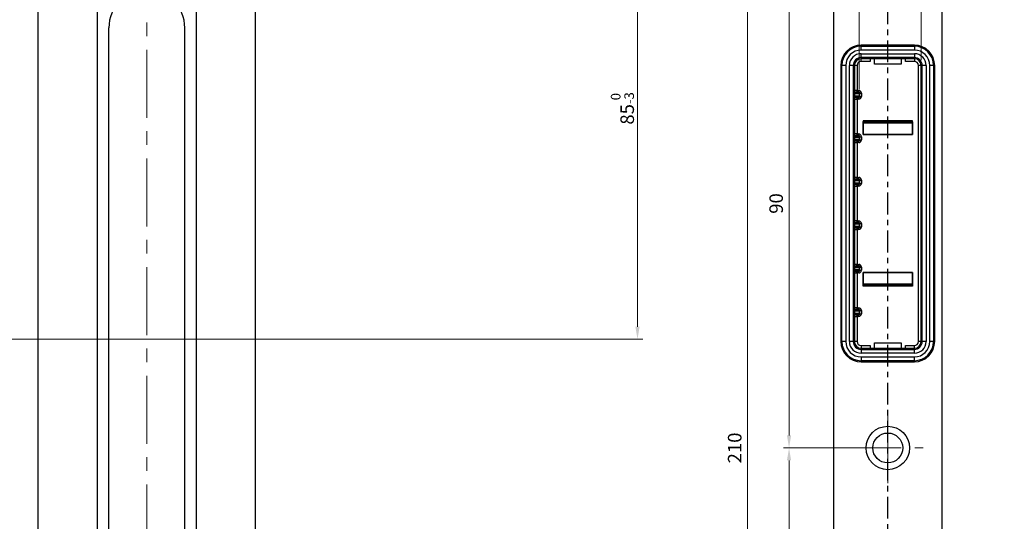
# Paper-space layout 'Layout1' of a CAD drawing. Units: millimetres. Extents: x 0 to 831, y 0 to 584.
# Drawn here: x 351 to 533, y 272 to 365 of the extents above; entities that cross this region are included whole.
import ezdxf

# ---------------------------------------------------------------- set-up
doc = ezdxf.new("R2010")
doc.units = ezdxf.units.MM
doc.linetypes.add('CENTER', pattern=[7, 4, -1, 1, -1])
doc.linetypes.add('MITTE', pattern=[2, 1.25, -0.25, 0.25, -0.25])
for name, color, linetype, lineweight in [('AM_0', 7, 'Continuous', 25), ('AM_5', 5, 'Continuous', 9), ('MITTEL', 1, 'MITTE', 9)]:
    doc.layers.add(name, color=color, linetype=linetype, lineweight=lineweight)
doc.layers.add('MITTE', color=1, linetype='CENTER')
doc.styles.get("Standard").update_dxf_attribs({"font": 'ISOCP.SHX'})
doc.dimstyles.new('AM_DIN$0', dxfattribs={"dimtxt": 2.5, "dimasz": 2.3, "dimexe": 1, "dimexo": 1, "dimgap": 0.8, "dimtad": 1, "dimdsep": 46, "dimtxsty": 'Standard', "dimcen": 0, "dimclrd": 256, "dimclre": 256, "dimclrt": 42, "dimadec": 0, "dimazin": 2, "dimtp": 0.1, "dimtm": 0.1, "dimtfac": 0.71, "dimtmove": 0, "dimatfit": 3, "dimfxl": 1, "dimlwd": -1, "dimlwe": -1, "dimarcsym": 0})

# ---------------------------------------------------------------- blocks, each defined once
blk = doc.blocks.new('*D502')
at = {"layer": 'AM_5', "transparency": 16777216}
for p, q in [((510.25, 285.99), (492.07, 285.99)), ((493.07, 283.69), (493.07, 198.29)), ((510.25, 195.99), (492.07, 195.99))]:
    blk.add_line(p, q, dxfattribs=at)
for points in [[(492.68, 283.69), (493.45, 283.69), (493.07, 285.99)], [(492.68, 198.29), (493.45, 198.29), (493.07, 195.99)]]:
    blk.add_solid(points, dxfattribs=at)
at = {"layer": 'Defpoints', "color": 0, "transparency": 16777216}
for p in [(511.25, 285.99), (493.07, 195.99), (511.25, 195.99)]:
    blk.add_point(p, dxfattribs=at)
at = {"layer": 'AM_5', "color": 42, "transparency": 16777216, "insert": (491.02, 240.99), "char_height": 2.5, "attachment_point": 5, "rotation": 90}
blk.add_mtext('90', dxfattribs=at)
blk = doc.blocks.new('*D503')
at = {"layer": 'AM_5', "transparency": 16777216}
for p, q in [((510.25, 390.99), (484.43, 390.99)), ((485.43, 388.69), (485.43, 183.29)), ((510.25, 180.99), (484.43, 180.99))]:
    blk.add_line(p, q, dxfattribs=at)
for points in [[(485.05, 388.69), (485.81, 388.69), (485.43, 390.99)], [(485.05, 183.29), (485.81, 183.29), (485.43, 180.99)]]:
    blk.add_solid(points, dxfattribs=at)
at = {"layer": 'Defpoints', "color": 0, "transparency": 16777216}
for p in [(511.25, 390.99), (485.43, 180.99), (511.25, 180.99)]:
    blk.add_point(p, dxfattribs=at)
at = {"layer": 'AM_5', "color": 42, "transparency": 16777216, "insert": (483.38, 285.99), "char_height": 2.5, "attachment_point": 5, "rotation": 90}
blk.add_mtext('210', dxfattribs=at)
blk = doc.blocks.new('*D500')
at = {"layer": 'AM_5', "transparency": 16777216}
for p, q in [((510.25, 375.99), (492.07, 375.99)), ((493.07, 373.69), (493.07, 288.29)), ((510.25, 285.99), (492.07, 285.99))]:
    blk.add_line(p, q, dxfattribs=at)
for points in [[(492.68, 373.69), (493.45, 373.69), (493.07, 375.99)], [(492.68, 288.29), (493.45, 288.29), (493.07, 285.99)]]:
    blk.add_solid(points, dxfattribs=at)
at = {"layer": 'Defpoints', "color": 0, "transparency": 16777216}
for p in [(511.25, 375.99), (493.07, 285.99), (511.25, 285.99)]:
    blk.add_point(p, dxfattribs=at)
at = {"layer": 'AM_5', "color": 42, "transparency": 16777216, "insert": (491.02, 330.99), "char_height": 2.5, "attachment_point": 5, "rotation": 90}
blk.add_mtext('90', dxfattribs=at)
blk = doc.blocks.new('SW_CENTERMARKSYMBOL_12')
at = {"color": 0, "linetype": 'Continuous', "lineweight": 0}
for p, q in [((0, 5), (0, 6.5)), ((0, 0), (0, 2.5)), ((-5, 0), (-6.5, 0)), ((0, 0), (-2.5, 0)), ((0, 0), (0, -2.5)), ((0, 0), (2.5, 0)), ((5, 0), (6.5, 0)), ((0, -5), (0, -6.5))]:
    blk.add_line(p, q, dxfattribs=at)
blk = doc.blocks.new('*D506')
at = {"layer": 'AM_5', "transparency": 16777216}
for p, q in [((510.25, 390.99), (464.16, 390.99)), ((465.16, 308.29), (465.16, 388.69)), ((89.8, 305.99), (466.16, 305.99))]:
    blk.add_line(p, q, dxfattribs=at)
for points in [[(464.77, 388.69), (465.54, 388.69), (465.16, 390.99)], [(464.77, 308.29), (465.54, 308.29), (465.16, 305.99)]]:
    blk.add_solid(points, dxfattribs=at)
at = {"layer": 'Defpoints', "color": 0, "transparency": 16777216}
for p in [(465.16, 390.99), (511.25, 390.99), (88.8, 305.99)]:
    blk.add_point(p, dxfattribs=at)
at = {"layer": 'AM_5', "color": 42, "transparency": 16777216, "insert": (462.38, 348.49), "char_height": 2.5, "attachment_point": 5, "rotation": 90}
blk.add_mtext('85{}{\\H0.71x;\\C1;\\S 0^ -3;}', dxfattribs=at)
blk = doc.blocks.new('*D1027')
at = {"layer": 'AM_5'}
for p, q in [((501.25, 399), (485.55, 399)), ((498.95, 399), (496.65, 399)), ((501.25, 381.99), (501.25, 400)), ((501.25, 399), (505.97, 399)), ((505.97, 351.99), (505.97, 400)), ((508.27, 399), (510.57, 399))]:
    blk.add_line(p, q, dxfattribs=at)
for points in [[(498.95, 398.62), (498.95, 399.39), (501.25, 399)], [(508.27, 399.39), (508.27, 398.62), (505.97, 399)]]:
    blk.add_solid(points, dxfattribs=at)
at = {"layer": 'Defpoints', "color": 0}
for p in [(505.97, 399), (501.25, 380.99), (505.97, 350.99)]:
    blk.add_point(p, dxfattribs=at)
at = {"layer": 'AM_5', "color": 42, "insert": (488.23, 401.05), "char_height": 2.5, "attachment_point": 5}
blk.add_mtext('4.7', dxfattribs=at)
blk = doc.blocks.new('*D1028')
at = {"layer": 'AM_5'}
for p, q in [((515.1, 399), (512.8, 399)), ((517.4, 357.39), (517.4, 400)), ((521.25, 399), (517.4, 399)), ((521.25, 381.99), (521.25, 400)), ((521.25, 399), (532.71, 399)), ((523.55, 399), (525.85, 399))]:
    blk.add_line(p, q, dxfattribs=at)
for points in [[(515.1, 398.62), (515.1, 399.39), (517.4, 399)], [(523.55, 399.39), (523.55, 398.62), (521.25, 399)]]:
    blk.add_solid(points, dxfattribs=at)
at = {"layer": 'Defpoints', "color": 0}
for p in [(517.4, 399), (521.25, 380.99), (517.4, 356.39)]:
    blk.add_point(p, dxfattribs=at)
at = {"layer": 'AM_5', "color": 42, "insert": (529.28, 401.05), "char_height": 2.5, "attachment_point": 5}
blk.add_mtext('3.85', dxfattribs=at)

psp = doc.layouts.get("Layout1")

# ---------------------------------------------------------------- linework, layer by layer
at = {"layer": 'AM_0', "ltscale": 15}
for p, q in [((394.79, 130.681), (394.79, 437.934)), ((354.79, 136.03), (354.79, 433.099)), ((365.69, 158.442), (365.69, 390.742)), ((383.89, 390.742), (383.89, 158.442)), ((367.79, 186.292), (367.79, 363.292)), ((381.79, 186.292), (381.79, 363.292))]:
    psp.add_line(p, q, dxfattribs=at)
at = {"layer": 'AM_0'}
for p, q in [((501.248, 380.992), (501.248, 190.992)), ((521.248, 190.992), (521.248, 380.992)), ((506.348, 359.935), (506.348, 360.142)), ((516.148, 360.142), (506.348, 360.142)), ((506.348, 359.935), (516.148, 359.935)), ((506.348, 359.227), (506.348, 359.935)), ((516.148, 359.227), (506.348, 359.227)), ((516.148, 359.935), (516.148, 360.142)), ((516.148, 359.935), (516.148, 359.227)), ((506.348, 358.556), (516.148, 358.556)), ((506.348, 357.849), (506.348, 358.556)), ((516.148, 357.849), (506.348, 357.849)), ((506.348, 357.849), (506.348, 357.642)), ((516.148, 357.642), (506.348, 357.642)), ((506.348, 357.142), (506.348, 357.642)), ((507.998, 357.642), (507.998, 357.142)), ((508.798, 356.642), (508.798, 357.642)), ((513.698, 357.642), (513.698, 356.642)), ((514.498, 357.142), (514.498, 357.642)), ((516.148, 358.556), (516.148, 357.849)), ((516.148, 357.849), (516.148, 357.642)), ((516.148, 357.642), (516.148, 357.142)), ((502.598, 356.392), (502.598, 305.592)), ((502.805, 356.392), (502.598, 356.392)), ((502.805, 305.592), (502.805, 356.392)), ((503.512, 356.392), (502.805, 356.392)), ((503.512, 356.392), (503.512, 305.592)), ((504.184, 305.592), (504.184, 356.392)), ((504.891, 356.392), (504.184, 356.392)), ((504.891, 356.392), (504.891, 305.592)), ((504.891, 356.392), (505.098, 356.392)), ((505.598, 356.392), (505.098, 356.392)), ((505.098, 356.392), (505.098, 351.275)), ((505.598, 356.392), (505.598, 351.786)), ((507.998, 357.142), (506.348, 357.142)), ((513.698, 356.642), (508.798, 356.642)), ((516.148, 357.142), (514.498, 357.142)), ((516.898, 305.592), (516.898, 356.392)), ((517.398, 356.392), (516.898, 356.392)), ((517.398, 305.592), (517.398, 356.392)), ((517.605, 356.392), (517.398, 356.392)), ((517.605, 305.592), (517.605, 356.392)), ((518.312, 356.392), (517.605, 356.392)), ((518.312, 356.392), (518.312, 305.592)), ((518.984, 305.592), (518.984, 356.392)), ((519.691, 356.392), (518.984, 356.392)), ((519.691, 356.392), (519.691, 305.592)), ((519.691, 356.392), (519.898, 356.392)), ((519.898, 305.592), (519.898, 356.392)), ((505.098, 350.992), (505.098, 350.992)), ((505.098, 350.708), (505.098, 343.275)), ((505.97, 351.165), (505.12, 351.128)), ((505.12, 350.855), (505.97, 350.819)), ((505.398, 351.483), (505.398, 351.348)), ((505.398, 351.348), (505.77, 351.364)), ((505.77, 350.619), (505.398, 350.635)), ((505.398, 350.635), (505.398, 350.5)), ((505.598, 351.487), (505.598, 351.786)), ((505.598, 351.786), (505.893, 351.786)), ((505.893, 351.487), (505.598, 351.487)), ((505.598, 350.497), (505.893, 350.497)), ((505.598, 350.197), (505.598, 350.497)), ((505.893, 350.197), (505.598, 350.197)), ((505.598, 350.197), (505.598, 343.786)), ((505.77, 351.364), (505.893, 351.487)), ((505.893, 350.497), (505.77, 350.619)), ((505.893, 351.487), (505.893, 351.786)), ((505.893, 350.197), (505.893, 350.497)), ((506.093, 351.287), (505.97, 351.164)), ((505.97, 351.164), (505.97, 350.82)), ((505.97, 350.82), (506.093, 350.697)), ((506.093, 350.697), (506.093, 351.287)), ((506.093, 351.287), (506.393, 351.287)), ((506.093, 350.697), (506.393, 350.697)), ((506.393, 351.287), (506.393, 350.697)), ((515.798, 346.192), (506.698, 346.192)), ((506.698, 346.192), (506.698, 343.692)), ((506.841, 346.049), (506.698, 346.192)), ((506.715, 343.709), (506.715, 346.042)), ((506.715, 346.042), (506.841, 346.042)), ((506.715, 345.992), (515.78, 345.992)), ((515.78, 345.792), (506.715, 345.792)), ((515.655, 346.049), (506.841, 346.049)), ((506.841, 346.049), (506.841, 346.042)), ((506.841, 346.042), (507.198, 346.042)), ((507.198, 346.042), (507.198, 345.992)), ((515.298, 346.042), (515.298, 345.992)), ((515.298, 346.042), (515.655, 346.042)), ((515.655, 346.049), (515.798, 346.192)), ((515.655, 346.042), (515.655, 346.049)), ((515.655, 346.042), (515.78, 346.042)), ((515.78, 346.042), (515.78, 343.709)), ((515.798, 343.692), (515.798, 346.192)), ((505.098, 342.992), (505.098, 342.992)), ((505.97, 343.165), (505.12, 343.128)), ((505.12, 342.855), (505.97, 342.819)), ((505.398, 343.483), (505.398, 343.348)), ((505.398, 343.348), (505.77, 343.364)), ((505.598, 343.487), (505.598, 343.786)), ((505.598, 343.786), (505.893, 343.786)), ((505.893, 343.487), (505.598, 343.487)), ((505.77, 343.364), (505.893, 343.487)), ((505.893, 343.487), (505.893, 343.786)), ((506.093, 343.287), (505.97, 343.164)), ((505.97, 343.164), (505.97, 342.82)), ((505.97, 342.82), (506.093, 342.697)), ((506.093, 342.697), (506.093, 343.287)), ((506.093, 343.287), (506.393, 343.287)), ((506.393, 343.287), (506.393, 342.697)), ((506.715, 343.709), (506.698, 343.692)), ((506.698, 343.692), (515.798, 343.692)), ((515.78, 343.709), (506.715, 343.709)), ((515.78, 343.709), (515.798, 343.692)), ((505.098, 342.708), (505.098, 335.275)), ((505.77, 342.619), (505.398, 342.635)), ((505.398, 342.635), (505.398, 342.5)), ((505.598, 342.497), (505.893, 342.497)), ((505.598, 342.197), (505.598, 342.497)), ((505.893, 342.197), (505.598, 342.197)), ((505.598, 342.197), (505.598, 335.786)), ((505.893, 342.497), (505.77, 342.619)), ((505.893, 342.197), (505.893, 342.497)), ((506.093, 342.697), (506.393, 342.697)), ((505.398, 335.483), (505.398, 335.348)), ((505.598, 335.487), (505.598, 335.786)), ((505.598, 335.786), (505.893, 335.786)), ((505.893, 335.487), (505.598, 335.487)), ((505.77, 335.364), (505.893, 335.487)), ((505.893, 335.487), (505.893, 335.786)), ((505.098, 334.992), (505.098, 334.992)), ((505.098, 334.708), (505.098, 327.275)), ((505.97, 335.165), (505.12, 335.128)), ((505.12, 334.855), (505.97, 334.819)), ((505.398, 335.348), (505.77, 335.364)), ((505.77, 334.619), (505.398, 334.635)), ((505.398, 334.635), (505.398, 334.5)), ((505.598, 334.197), (505.598, 334.497)), ((505.598, 334.497), (505.893, 334.497)), ((505.893, 334.197), (505.598, 334.197)), ((505.598, 334.197), (505.598, 327.786)), ((505.893, 334.497), (505.77, 334.619)), ((505.893, 334.197), (505.893, 334.497)), ((506.093, 335.287), (505.97, 335.164)), ((505.97, 335.164), (505.97, 334.82)), ((505.97, 334.82), (506.093, 334.697)), ((506.093, 334.697), (506.093, 335.287)), ((506.093, 335.287), (506.393, 335.287)), ((506.093, 334.697), (506.393, 334.697)), ((506.393, 335.287), (506.393, 334.697)), ((505.098, 326.992), (505.098, 326.992)), ((505.098, 326.708), (505.098, 319.275)), ((505.97, 327.165), (505.12, 327.128)), ((505.12, 326.855), (505.97, 326.819)), ((505.398, 327.483), (505.398, 327.348)), ((505.398, 327.348), (505.77, 327.364)), ((505.77, 326.619), (505.398, 326.635)), ((505.398, 326.635), (505.398, 326.5)), ((505.598, 327.487), (505.598, 327.786)), ((505.598, 327.786), (505.893, 327.786)), ((505.893, 327.487), (505.598, 327.487)), ((505.598, 326.197), (505.598, 326.497)), ((505.598, 326.497), (505.893, 326.497)), ((505.77, 327.364), (505.893, 327.487)), ((505.893, 326.497), (505.77, 326.619)), ((505.893, 327.487), (505.893, 327.786)), ((505.893, 326.197), (505.893, 326.497)), ((506.093, 327.287), (505.97, 327.164)), ((505.97, 327.164), (505.97, 326.82)), ((505.97, 326.82), (506.093, 326.697)), ((506.093, 326.697), (506.093, 327.287)), ((506.093, 327.287), (506.393, 327.287)), ((506.093, 326.697), (506.393, 326.697)), ((506.393, 327.287), (506.393, 326.697)), ((505.893, 326.197), (505.598, 326.197)), ((505.598, 326.197), (505.598, 319.786)), ((505.97, 319.165), (505.12, 319.128)), ((505.398, 319.483), (505.398, 319.348)), ((505.398, 319.348), (505.77, 319.364)), ((505.598, 319.487), (505.598, 319.786)), ((505.598, 319.786), (505.893, 319.786)), ((505.893, 319.487), (505.598, 319.487)), ((505.77, 319.364), (505.893, 319.487)), ((505.893, 319.487), (505.893, 319.786)), ((506.093, 319.287), (505.97, 319.164)), ((505.97, 319.164), (505.97, 318.82)), ((506.093, 318.697), (506.093, 319.287)), ((506.093, 319.287), (506.393, 319.287)), ((506.393, 319.287), (506.393, 318.697)), ((505.098, 318.992), (505.098, 318.992)), ((505.098, 318.708), (505.098, 311.275)), ((505.12, 318.855), (505.97, 318.819)), ((505.77, 318.619), (505.398, 318.635)), ((505.398, 318.635), (505.398, 318.5)), ((505.598, 318.497), (505.893, 318.497)), ((505.598, 318.197), (505.598, 318.497)), ((505.598, 318.197), (505.598, 311.786)), ((505.893, 318.197), (505.598, 318.197)), ((505.893, 318.497), (505.77, 318.619)), ((505.893, 318.197), (505.893, 318.497)), ((505.97, 318.82), (506.093, 318.697)), ((506.093, 318.697), (506.393, 318.697)), ((506.698, 315.792), (506.698, 318.292)), ((506.698, 318.292), (515.798, 318.292)), ((506.715, 318.274), (506.698, 318.292)), ((506.715, 318.274), (506.715, 315.942)), ((515.78, 318.274), (506.715, 318.274)), ((515.78, 318.274), (515.798, 318.292)), ((515.78, 315.942), (515.78, 318.274)), ((515.798, 318.292), (515.798, 315.792)), ((506.841, 315.935), (506.698, 315.792)), ((515.798, 315.792), (506.698, 315.792)), ((506.715, 316.192), (515.78, 316.192)), ((515.78, 315.992), (506.715, 315.992)), ((506.715, 315.942), (506.841, 315.942)), ((506.841, 315.935), (506.841, 315.942)), ((507.198, 315.942), (506.841, 315.942)), ((515.655, 315.935), (506.841, 315.935)), ((507.198, 315.942), (507.198, 315.992)), ((515.298, 315.942), (515.298, 315.992)), ((515.655, 315.942), (515.298, 315.942)), ((515.655, 315.942), (515.78, 315.942)), ((515.655, 315.942), (515.655, 315.935)), ((515.655, 315.935), (515.798, 315.792)), ((505.098, 310.992), (505.098, 310.992)), ((505.098, 310.708), (505.098, 305.592)), ((505.97, 311.165), (505.12, 311.128)), ((505.12, 310.855), (505.97, 310.819)), ((505.398, 311.483), (505.398, 311.348)), ((505.398, 311.348), (505.77, 311.364)), ((505.77, 310.619), (505.398, 310.635)), ((505.398, 310.635), (505.398, 310.5)), ((505.598, 311.487), (505.598, 311.786)), ((505.598, 311.786), (505.893, 311.786)), ((505.893, 311.487), (505.598, 311.487)), ((505.598, 310.497), (505.893, 310.497)), ((505.598, 310.197), (505.598, 310.497)), ((505.598, 310.197), (505.598, 305.592)), ((505.893, 310.197), (505.598, 310.197)), ((505.77, 311.364), (505.893, 311.487)), ((505.893, 310.497), (505.77, 310.619)), ((505.893, 311.487), (505.893, 311.786)), ((505.893, 310.197), (505.893, 310.497)), ((506.093, 311.287), (505.97, 311.164)), ((505.97, 311.164), (505.97, 310.82)), ((505.97, 310.82), (506.093, 310.697)), ((506.093, 310.697), (506.093, 311.287)), ((506.093, 311.287), (506.393, 311.287)), ((506.093, 310.697), (506.393, 310.697)), ((506.393, 311.287), (506.393, 310.697)), ((502.805, 305.592), (502.598, 305.592)), ((503.512, 305.592), (502.805, 305.592)), ((504.891, 305.592), (504.184, 305.592)), ((504.891, 305.592), (505.098, 305.592)), ((505.598, 305.592), (505.098, 305.592)), ((506.348, 304.842), (507.998, 304.842)), ((506.348, 304.842), (506.348, 304.342)), ((507.998, 304.842), (507.998, 304.342)), ((508.798, 305.342), (513.698, 305.342)), ((508.798, 304.342), (508.798, 305.342)), ((513.698, 305.342), (513.698, 304.342)), ((514.498, 304.842), (516.148, 304.842)), ((514.498, 304.342), (514.498, 304.842)), ((516.148, 304.342), (516.148, 304.842)), ((517.398, 305.592), (516.898, 305.592)), ((517.605, 305.592), (517.398, 305.592)), ((518.312, 305.592), (517.605, 305.592)), ((519.691, 305.592), (518.984, 305.592)), ((519.691, 305.592), (519.898, 305.592)), ((506.348, 304.342), (516.148, 304.342)), ((506.348, 304.135), (506.348, 304.342)), ((506.348, 304.135), (516.148, 304.135)), ((506.348, 304.135), (506.348, 303.427)), ((516.148, 303.427), (506.348, 303.427)), ((516.148, 304.135), (516.148, 304.342)), ((516.148, 303.427), (516.148, 304.135)), ((506.348, 302.756), (516.148, 302.756)), ((506.348, 302.756), (506.348, 302.049)), ((516.148, 302.049), (506.348, 302.049)), ((506.348, 302.049), (506.348, 301.842)), ((506.348, 301.842), (516.148, 301.842)), ((516.148, 302.049), (516.148, 302.756)), ((516.148, 302.049), (516.148, 301.842))]:
    psp.add_line(p, q, dxfattribs=at)
for radius in [4, 2.75]:
    psp.add_circle((511.248, 285.992), radius, dxfattribs=at)
at = {"layer": 'AM_0', "ltscale": 15}
psp.add_arc((374.79, 363.292), 7, 0, 180, dxfattribs=at)
at = {"layer": 'AM_0'}
for centre, radius, start, end in [((506.348, 356.392), 3.75, 90, 180), ((506.348, 356.392), 3.543, 90, 180), ((506.348, 356.392), 2.836, 90, 180), ((516.148, 356.392), 3.75, 360, 90), ((516.148, 356.392), 3.543, 360, 90), ((516.148, 356.392), 2.836, 360, 90), ((506.348, 356.392), 2.164, 90, 180), ((506.348, 356.392), 1.457, 90, 180), ((506.348, 356.392), 1.25, 90, 180), ((516.148, 356.392), 2.164, 360, 90), ((516.148, 356.392), 1.457, 0, 90), ((516.148, 356.392), 1.25, 0, 90), ((506.348, 356.392), 0.75, 90, 180), ((516.148, 356.392), 0.75, 0, 90), ((505.398, 351.783), 0.3, 180.00436, 270.00436), ((505.398, 351.648), 0.3, 180.00436, 270.00436), ((505.398, 350.335), 0.3, 89.99564, 179.99564), ((505.398, 350.2), 0.3, 89.99564, 179.99564), ((505.398, 343.783), 0.3, 180.00436, 270.00436), ((505.398, 343.648), 0.3, 180.00436, 270.00436), ((505.398, 342.335), 0.3, 89.99564, 179.99564), ((505.398, 342.2), 0.3, 89.99564, 179.99564), ((505.398, 335.783), 0.3, 180.00436, 270.00436), ((505.398, 335.648), 0.3, 180.00436, 270.00436), ((505.398, 334.335), 0.3, 89.99564, 179.99564), ((505.398, 334.2), 0.3, 89.99564, 179.99564), ((505.398, 327.783), 0.3, 180.00436, 270.00436), ((505.398, 327.648), 0.3, 180.00436, 270.00436), ((505.398, 326.335), 0.3, 89.99564, 179.99564), ((505.398, 326.2), 0.3, 89.99564, 179.99564), ((505.398, 319.783), 0.3, 180.00436, 270.00436), ((505.398, 319.648), 0.3, 180.00436, 270.00436), ((505.398, 318.335), 0.3, 89.99564, 179.99564), ((505.398, 318.2), 0.3, 89.99564, 179.99564), ((505.398, 311.783), 0.3, 180.00436, 270.00436), ((505.398, 311.648), 0.3, 180.00436, 270.00436), ((505.398, 310.335), 0.3, 89.99564, 179.99564), ((505.398, 310.2), 0.3, 89.99564, 179.99564), ((506.348, 305.592), 3.75, 180, 270), ((506.348, 305.592), 3.543, 180, 270), ((506.348, 305.592), 2.836, 180, 270), ((506.348, 305.592), 2.164, 180, 270), ((506.348, 305.592), 1.457, 180, 270), ((506.348, 305.592), 1.25, 180, 270), ((506.348, 305.592), 0.75, 180, 270), ((516.148, 305.592), 2.164, 270, 0), ((516.148, 305.592), 1.457, 270, 0), ((516.148, 305.592), 1.25, 270, 0), ((516.148, 305.592), 0.75, 270, 0), ((516.148, 305.592), 2.836, 270, 0), ((516.148, 305.592), 3.543, 270, 0), ((516.148, 305.592), 3.75, 270, 0)]:
    psp.add_arc(centre, radius, start, end, dxfattribs=at)
for centre, major_axis, ratio, start_param, end_param in [((505.598, 351.783), (0.5, 0), 0.006982, 1.5707963, 3.1415927), ((505.598, 350.2), (0.5, 0), 0.006982, 3.1415927, 4.712389), ((505.398, 351.148), (0.276, 0.043), 0.710357, 1.4599004, 3.0241589), ((505.398, 350.835), (0.276, -0.043), 0.710357, 3.2590264, 4.8232849), ((505.598, 351.483), (0.2, 0), 0.0174551, 1.5707963, 3.1415927), ((505.598, 350.5), (0.2, 0), 0.0174551, 3.1415927, 4.712389), ((505.77, 351.164), (-0.081, 0.183), 0.9952098, 4.3028675, 5.867126), ((505.77, 350.819), (0.081, 0.183), 0.9952098, 3.5576519, 5.1219104), ((505.892, 351.286), (0.354, 0.354), 0.9996955, 5.4979394, 7.0684312), ((505.892, 351.286), (0.142, 0.142), 0.9987831, 5.4979394, 7.0684312), ((505.892, 350.697), (0.142, -0.142), 0.9987831, 5.4979394, 7.0684312), ((505.892, 350.697), (0.354, -0.354), 0.9996955, 5.4979394, 7.0684312), ((505.761, 351.154), (0.194, 0.083), 0.93926, 5.8999176, 5.9061508), ((505.761, 350.829), (0.194, -0.083), 0.93926, 0.3770345, 0.3832677), ((505.598, 343.783), (0.5, 0), 0.006982, 1.5707963, 3.1415927), ((505.398, 343.148), (0.276, 0.043), 0.710357, 1.4599004, 3.0241589), ((505.398, 342.835), (0.276, -0.043), 0.710357, 3.2590264, 4.8232849), ((505.598, 343.483), (0.2, 0), 0.0174551, 1.5707963, 3.1415927), ((505.77, 343.164), (-0.081, 0.183), 0.9952098, 4.3028675, 5.867126), ((505.77, 342.819), (0.081, 0.183), 0.9952098, 3.5576519, 5.1219104), ((505.892, 343.286), (0.354, 0.354), 0.9996955, 5.4979394, 7.0684312), ((505.892, 343.286), (0.142, 0.142), 0.9987831, 5.4979394, 7.0684312), ((505.761, 343.154), (0.194, 0.083), 0.93926, 5.8999176, 5.9061508), ((505.761, 342.829), (0.194, -0.083), 0.93926, 0.3770345, 0.3832677), ((505.598, 342.2), (0.5, 0), 0.006982, 3.1415927, 4.712389), ((505.598, 342.5), (0.2, 0), 0.0174551, 3.1415927, 4.712389), ((505.892, 342.697), (-0.142, 0.142), 0.9987831, 2.3563468, 3.9268385), ((505.892, 342.697), (0.354, -0.354), 0.9996955, 5.4979394, 7.0684312), ((505.598, 335.783), (0.5, 0), 0.006982, 1.5707963, 3.1415927), ((505.598, 335.483), (0.2, 0), 0.0174551, 1.5707963, 3.1415927), ((505.892, 335.286), (0.354, 0.354), 0.9996955, 5.4979394, 7.0684312), ((505.892, 335.286), (0.142, 0.142), 0.9987831, 5.4979394, 7.0684312), ((505.598, 334.2), (0.5, 0), 0.006982, 3.1415927, 4.712389), ((505.398, 335.148), (0.276, 0.043), 0.710357, 1.4599004, 3.0241589), ((505.398, 334.835), (0.276, -0.043), 0.710357, 3.2590264, 4.8232849), ((505.598, 334.5), (0.2, 0), 0.0174551, 3.1415927, 4.712389), ((505.77, 335.164), (-0.081, 0.183), 0.9952098, 4.3028675, 5.867126), ((505.77, 334.819), (0.081, 0.183), 0.9952098, 3.5576519, 5.1219104), ((505.892, 334.697), (-0.142, 0.142), 0.9987831, 2.3563468, 3.9268385), ((505.892, 334.697), (0.354, -0.354), 0.9996955, 5.4979394, 7.0684312), ((505.761, 335.154), (0.194, 0.083), 0.93926, 5.8999176, 5.9061508), ((505.761, 334.829), (0.194, -0.083), 0.93926, 0.3770345, 0.3832677), ((505.598, 327.783), (0.5, 0), 0.006982, 1.5707963, 3.1415927), ((505.398, 327.148), (0.276, 0.043), 0.710357, 1.4599004, 3.0241589), ((505.398, 326.835), (0.276, -0.043), 0.710357, 3.2590264, 4.8232849), ((505.598, 327.483), (0.2, 0), 0.0174551, 1.5707963, 3.1415927), ((505.598, 326.5), (0.2, 0), 0.0174551, 3.1415927, 4.712389), ((505.77, 327.164), (-0.081, 0.183), 0.9952098, 4.3028675, 5.867126), ((505.77, 326.819), (0.081, 0.183), 0.9952098, 3.5576519, 5.1219104), ((505.892, 327.286), (0.354, 0.354), 0.9996955, 5.4979394, 7.0684312), ((505.892, 327.286), (0.142, 0.142), 0.9987831, 5.4979394, 7.0684312), ((505.892, 326.697), (0.354, -0.354), 0.9996955, 5.4979394, 7.0684312), ((505.892, 326.697), (-0.142, 0.142), 0.9987831, 2.3563468, 3.9268385), ((505.761, 327.154), (0.194, 0.083), 0.93926, 5.8999176, 5.9061508), ((505.761, 326.829), (0.194, -0.083), 0.93926, 0.3770345, 0.3832677), ((505.598, 326.2), (0.5, 0), 0.006982, 3.1415927, 4.712389), ((505.598, 319.783), (0.5, 0), 0.006982, 1.5707963, 3.1415927), ((505.398, 319.148), (0.276, 0.043), 0.710357, 1.4599004, 3.0241589), ((505.598, 319.483), (0.2, 0), 0.0174551, 1.5707963, 3.1415927), ((505.77, 319.164), (-0.081, 0.183), 0.9952098, 4.3028675, 5.867126), ((505.892, 319.286), (0.354, 0.354), 0.9996955, 5.4979394, 7.0684312), ((505.892, 319.286), (0.142, 0.142), 0.9987831, 5.4979394, 7.0684312), ((505.761, 319.154), (0.194, 0.083), 0.93926, 5.8999176, 5.9061508), ((505.598, 318.2), (0.5, 0), 0.006982, 3.1415927, 4.712389), ((505.398, 318.835), (0.276, -0.043), 0.710357, 3.2590264, 4.8232849), ((505.598, 318.5), (0.2, 0), 0.0174551, 3.1415927, 4.712389), ((505.77, 318.819), (0.081, 0.183), 0.9952098, 3.5576519, 5.1219104), ((505.892, 318.697), (-0.142, 0.142), 0.9987831, 2.3563468, 3.9268385), ((505.892, 318.697), (0.354, -0.354), 0.9996955, 5.4979394, 7.0684312), ((505.761, 318.829), (0.194, -0.083), 0.93926, 0.3770345, 0.3832677), ((505.598, 311.783), (0.5, 0), 0.006982, 1.5707963, 3.1415927), ((505.598, 310.2), (0.5, 0), 0.006982, 3.1415927, 4.712389), ((505.398, 311.148), (0.276, 0.043), 0.710357, 1.4599004, 3.0241589), ((505.398, 310.835), (0.276, -0.043), 0.710357, 3.2590264, 4.8232849), ((505.598, 311.483), (0.2, 0), 0.0174551, 1.5707963, 3.1415927), ((505.598, 310.5), (0.2, 0), 0.0174551, 3.1415927, 4.712389), ((505.77, 311.164), (-0.081, 0.183), 0.9952098, 4.3028675, 5.867126), ((505.77, 310.819), (0.081, 0.183), 0.9952098, 3.5576519, 5.1219104), ((505.892, 311.286), (0.354, 0.354), 0.9996955, 5.4979394, 7.0684312), ((505.892, 311.286), (0.142, 0.142), 0.9987831, 5.4979394, 7.0684312), ((505.892, 310.697), (-0.142, 0.142), 0.9987831, 2.3563468, 3.9268385), ((505.892, 310.697), (0.354, -0.354), 0.9996955, 5.4979394, 7.0684312), ((505.761, 311.154), (0.194, 0.083), 0.93926, 5.8999176, 5.9061508), ((505.761, 310.829), (0.194, -0.083), 0.93926, 0.3770345, 0.3832677)]:
    psp.add_ellipse(centre, major_axis=major_axis, ratio=ratio, start_param=start_param, end_param=end_param, dxfattribs=at)
for points, knots in [([(505.098, 350.992), (505.1, 351.065), (505.103, 351.16), (505.099, 351.254), (505.098, 351.275)], [0, 0, 0, 0, 0.7759373, 1, 1, 1, 1]), ([(505.12, 351.128), (505.119, 351.127), (505.117, 351.121), (505.11, 351.102), (505.101, 351.058), (505.099, 351.016), (505.098, 350.992)], [0, 0, 0, 0, 0.0227537, 0.1843865, 0.5194667, 1, 1, 1, 1]), ([(505.098, 350.708), (505.101, 350.757), (505.109, 350.851), (505.101, 350.946), (505.098, 350.992)], [0, 0, 0, 0, 0.5156663, 1, 1, 1, 1]), ([(505.098, 350.992), (505.099, 350.971), (505.1, 350.932), (505.108, 350.887), (505.116, 350.864), (505.119, 350.856), (505.12, 350.855)], [0, 0, 0, 0, 0.4119176, 0.7562845, 0.9772591, 1, 1, 1, 1]), ([(505.098, 342.992), (505.1, 343.065), (505.103, 343.16), (505.099, 343.254), (505.098, 343.275)], [0, 0, 0, 0, 0.7759373, 1, 1, 1, 1]), ([(505.12, 343.128), (505.119, 343.127), (505.117, 343.121), (505.11, 343.102), (505.101, 343.058), (505.099, 343.016), (505.098, 342.992)], [0, 0, 0, 0, 0.0227537, 0.1843865, 0.5194667, 1, 1, 1, 1]), ([(505.098, 342.708), (505.101, 342.757), (505.109, 342.851), (505.101, 342.946), (505.098, 342.992)], [0, 0, 0, 0, 0.5156663, 1, 1, 1, 1]), ([(505.098, 342.992), (505.099, 342.971), (505.1, 342.932), (505.108, 342.887), (505.116, 342.864), (505.119, 342.856), (505.12, 342.855)], [0, 0, 0, 0, 0.4119176, 0.7562845, 0.9772591, 1, 1, 1, 1]), ([(505.098, 334.992), (505.1, 335.065), (505.103, 335.16), (505.099, 335.254), (505.098, 335.275)], [0, 0, 0, 0, 0.7759373, 1, 1, 1, 1]), ([(505.12, 335.128), (505.119, 335.127), (505.117, 335.121), (505.11, 335.102), (505.101, 335.058), (505.099, 335.016), (505.098, 334.992)], [0, 0, 0, 0, 0.0227537, 0.1843865, 0.5194667, 1, 1, 1, 1]), ([(505.098, 334.708), (505.101, 334.757), (505.109, 334.851), (505.101, 334.946), (505.098, 334.992)], [0, 0, 0, 0, 0.5156663, 1, 1, 1, 1]), ([(505.098, 334.992), (505.099, 334.971), (505.1, 334.932), (505.108, 334.887), (505.116, 334.864), (505.119, 334.856), (505.12, 334.855)], [0, 0, 0, 0, 0.4119176, 0.7562845, 0.9772591, 1, 1, 1, 1]), ([(505.098, 326.992), (505.1, 327.065), (505.103, 327.16), (505.099, 327.254), (505.098, 327.275)], [0, 0, 0, 0, 0.7759373, 1, 1, 1, 1]), ([(505.12, 327.128), (505.119, 327.127), (505.117, 327.121), (505.11, 327.102), (505.101, 327.058), (505.099, 327.016), (505.098, 326.992)], [0, 0, 0, 0, 0.0227537, 0.1843865, 0.5194667, 1, 1, 1, 1]), ([(505.098, 326.708), (505.101, 326.757), (505.109, 326.851), (505.101, 326.946), (505.098, 326.992)], [0, 0, 0, 0, 0.5156663, 1, 1, 1, 1]), ([(505.098, 326.992), (505.099, 326.971), (505.1, 326.932), (505.108, 326.887), (505.116, 326.864), (505.119, 326.856), (505.12, 326.855)], [0, 0, 0, 0, 0.4119176, 0.7562845, 0.9772591, 1, 1, 1, 1]), ([(505.098, 318.992), (505.1, 319.065), (505.103, 319.16), (505.099, 319.254), (505.098, 319.275)], [0, 0, 0, 0, 0.7759373, 1, 1, 1, 1]), ([(505.12, 319.128), (505.119, 319.127), (505.117, 319.121), (505.11, 319.102), (505.101, 319.058), (505.099, 319.016), (505.098, 318.992)], [0, 0, 0, 0, 0.0227537, 0.1843865, 0.5194667, 1, 1, 1, 1]), ([(505.098, 318.708), (505.101, 318.757), (505.109, 318.851), (505.101, 318.946), (505.098, 318.992)], [0, 0, 0, 0, 0.51566632, 1, 1, 1, 1]), ([(505.098, 318.992), (505.099, 318.971), (505.1, 318.932), (505.108, 318.887), (505.116, 318.864), (505.119, 318.856), (505.12, 318.855)], [0, 0, 0, 0, 0.4119176, 0.7562845, 0.9772591, 1, 1, 1, 1]), ([(505.098, 310.992), (505.1, 311.065), (505.103, 311.16), (505.099, 311.254), (505.098, 311.275)], [0, 0, 0, 0, 0.7759373, 1, 1, 1, 1]), ([(505.12, 311.128), (505.119, 311.127), (505.117, 311.121), (505.11, 311.102), (505.101, 311.058), (505.099, 311.016), (505.098, 310.992)], [0, 0, 0, 0, 0.0227537, 0.1843865, 0.5194667, 1, 1, 1, 1]), ([(505.098, 310.708), (505.101, 310.757), (505.109, 310.851), (505.101, 310.946), (505.098, 310.992)], [0, 0, 0, 0, 0.51566632, 1, 1, 1, 1]), ([(505.098, 310.992), (505.099, 310.971), (505.1, 310.932), (505.108, 310.887), (505.116, 310.864), (505.119, 310.856), (505.12, 310.855)], [0, 0, 0, 0, 0.4119176, 0.7562845, 0.9772591, 1, 1, 1, 1])]:
    psp.add_open_spline(points, degree=3, knots=knots, dxfattribs=at)
at = {"layer": 'MITTE'}
psp.add_line((511.248, 188.992), (511.248, 382.992), dxfattribs=at)
at = {"layer": 'MITTEL', "ltscale": 10}
psp.add_line((374.79, 146.782), (374.79, 404.576), dxfattribs=at)

# ---------------------------------------------------------------- block references
at = {"layer": 'MITTE'}
psp.add_blockref('SW_CENTERMARKSYMBOL_12', (511.248, 285.992), dxfattribs=at)

# ---------------------------------------------------------------- dimensions: what is measured, and where the dimension line sits
at = {"layer": 'AM_5'}
for base, p1, p2, override, picture, middle in [((505.97, 399.004), (501.248, 380.992), (505.97, 350.992), {"dimdec": 1}, '*D1027', (488.231, 399.004)), ((517.398, 399.004), (521.248, 380.992), (517.398, 356.392), {"dimdec": 2}, '*D1028', (529.281, 399.004))]:
    dim = psp.add_linear_dim(base=base, p1=p1, p2=p2, dimstyle='AM_DIN$0', override=override, dxfattribs=at)
    dim.commit()
    dim.dimension.update_dxf_attribs({"geometry": picture, "text_midpoint": middle, "dimtype": 160})
dim = psp.add_linear_dim(base=(465.158, 390.992), p1=(88.803, 305.992), p2=(511.248, 390.992), angle=90, text='<>{}{\\H0.71x;\\C1;\\S 0^ -3;}', dimstyle='AM_DIN$0', override={"dimdec": 1, "dimtp": 0, "dimtm": 3}, dxfattribs=at)
dim.commit()
dim.dimension.update_dxf_attribs({"geometry": '*D506', "text_midpoint": (462.383, 348.492)})
for base, p1, p2, picture, middle in [((485.431, 180.992), (511.248, 390.992), (511.248, 180.992), '*D503', (483.38, 285.992)), ((493.068, 285.992), (511.248, 375.992), (511.248, 285.992), '*D500', (491.018, 330.992)), ((493.068, 195.992), (511.248, 285.992), (511.248, 195.992), '*D502', (491.018, 240.992))]:
    dim = psp.add_linear_dim(base=base, p1=p1, p2=p2, angle=90, dimstyle='AM_DIN$0', override={"dimdec": 1}, dxfattribs=at)
    dim.commit()
    dim.dimension.update_dxf_attribs({"geometry": picture, "text_midpoint": middle})

doc.saveas('drawing.dxf')
